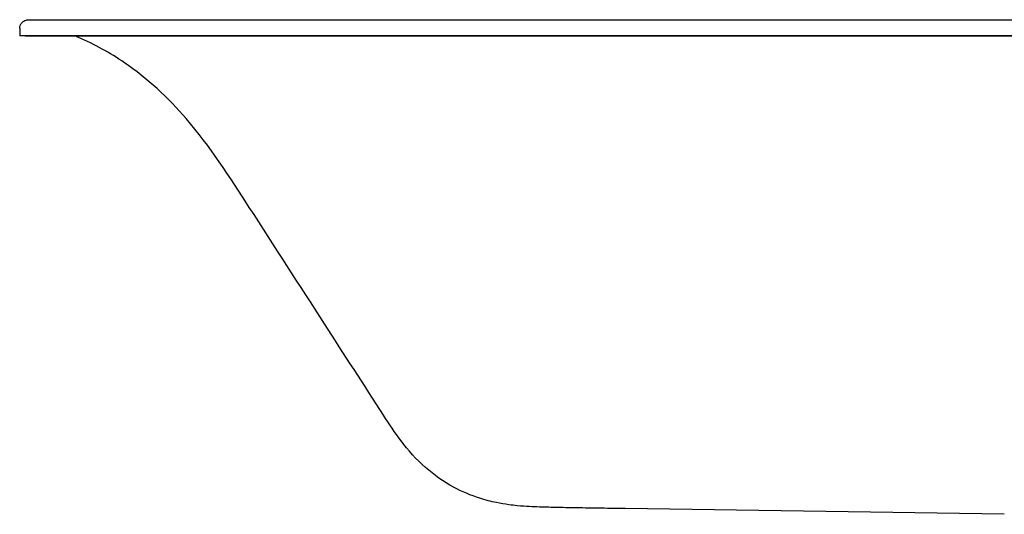
# Model space of a CAD drawing. Units: millimetres. Extents: x -950 to 950, y -24 to 465.
# Drawn here: x -950 to -45, y 10 to 465 of the extents above; entities that cross this region are included whole.
import ezdxf

# ---------------------------------------------------------------- set-up
doc = ezdxf.new("R2010")
doc.units = ezdxf.units.MM
doc.layers.add('GEB-KONTUR-A', color=5, linetype='CONTINUOUS')

msp = doc.modelspace()

# ---------------------------------------------------------------- linework, layer by layer
at = {"layer": 'GEB-KONTUR-A', "ltscale": 5}
for p, q in [((-574.66, 465.13), (0, 465.13)), ((-949.44, 457.4), (-949.56, 450.4)), ((-944.56, 450.31), (-949.56, 450.4)), ((-939.57, 450.4), (939.57, 450.4)), ((939.57, 450.31), (-939.57, 450.31)), ((-393.19, 15.66), (-393.17, 15.66)), ((-44.67, 10.44), (-393.17, 15.66))]:
    msp.add_line(p, q, dxfattribs=at)
msp.add_ellipse((-939.57, 450.4), major_axis=(-10, 0), ratio=0.000018, start_param=4.712323, end_param=6.283252, dxfattribs=at)
for points, knots in [([(-949.44, 457.4), (-949.43, 458.27), (-949.27, 459.14), (-948.69, 460.76), (-948.27, 461.52), (-947.23, 462.86), (-946.59, 463.45), (-945.17, 464.39), (-944.38, 464.75), (-943.16, 465.09), (-942.74, 465.17), (-942.2, 465.23), (-942.06, 465.24), (-941.85, 465.26), (-941.77, 465.26), (-941.63, 465.27), (-941.57, 465.27), (-941.42, 465.27), (-941.34, 465.27), (-941.14, 465.27), (-941.01, 465.27), (-940.87, 465.27)], [0, 0, 0, 0, 0.259373, 0.259373, 0.51413, 0.51413, 0.769056, 0.769056, 1.023971, 1.023971, 1.149466, 1.149466, 1.191114, 1.191114, 1.217738, 1.217738, 1.246745, 1.246745, 1.290246, 1.290246, 1.347935, 1.347935, 1.347935, 1.347935]), ([(-940.87, 465.27), (-940.67, 465.27), (-940.44, 465.27), (-939.97, 465.27), (-939.73, 465.27), (-939.45, 465.27), (-939.41, 465.27), (-939.37, 465.27)], [0, 0, 0, 0, 0.0788662, 0.0788662, 0.1523007, 0.1523007, 0.1636955, 0.1636955, 0.1636955, 0.1636955]), ([(-927.54, 465.21), (-894.21, 465.2), (-860.88, 465.19), (-743.25, 465.15), (-658.96, 465.13), (-574.66, 465.13)], [0, 0, 0, 0, 10, 10, 35.288189, 35.288189, 35.288189, 35.288189]), ([(-944.56, 450.31), (-944.56, 450.31), (-944.43, 450.31), (-943.93, 450.31), (-943.56, 450.31), (-942.64, 450.31), (-942.09, 450.31), (-940.88, 450.31), (-940.23, 450.31), (-939.57, 450.31)], [-0.7878139, -0.7878139, -0.7878139, -0.7878139, -0.5892486, -0.5892486, -0.393907, -0.393907, -0.1985655, -0.1985655, -0.0000004, -0.0000004, -0.0000004, -0.0000004]), ([(-738.52, 292.69), (-756.61, 320.73), (-774.82, 348.94), (-813.19, 393.63), (-832.19, 411.36), (-866.58, 434.74), (-880.78, 442.52), (-896.52, 449.42), (-897.56, 449.87), (-898.61, 450.31)], [0, 0, 0, 0, 10.010363, 10.010363, 17.671324, 17.671324, 22.486791, 22.486791, 22.827259, 22.827259, 22.827259, 22.827259]), ([(-615.2, 101.57), (-633.28, 129.58), (-651.35, 157.59), (-692.45, 221.3), (-715.5, 256.99), (-738.52, 292.69)], [0.000139, 0.000139, 0.000139, 0.000139, 10, 10, 22.745052, 22.745052, 22.745052, 22.745052]), ([(-393.17, 15.66), (-393.22, 15.66), (-393.27, 15.66), (-393.44, 15.67), (-393.56, 15.67), (-393.97, 15.67), (-394.27, 15.68), (-395.43, 15.7), (-396.27, 15.71), (-399.6, 15.76), (-401.99, 15.8), (-411.35, 15.94), (-417.86, 16.04), (-431.8, 16.26), (-438.88, 16.38), (-452.05, 16.63), (-457.95, 16.75), (-469.44, 17.04), (-474.31, 17.16), (-484.27, 17.71), (-487.8, 17.92), (-494.75, 18.6), (-497.28, 18.89), (-503.57, 19.75), (-507.49, 20.39), (-516.48, 22.25), (-521.63, 23.58), (-534.97, 27.83), (-543.13, 31.27), (-560.08, 40.46), (-568.8, 46.6), (-584.98, 60.9), (-592.44, 69.22), (-604.86, 85.62), (-610.06, 93.59), (-615.2, 101.57)], [0.087816, 0.087816, 0.087816, 0.087816, 0.103749, 0.103749, 0.140559, 0.140559, 0.240521, 0.240521, 0.540238, 0.540238, 1.439438, 1.439438, 4.144066, 4.144066, 7.739369, 7.739369, 11.744319, 11.744319, 16.487226, 16.487226, 18.476108, 18.476108, 19.428718, 19.428718, 20.696773, 20.696773, 22.30866, 22.30866, 24.944881, 24.944881, 28.10495, 28.10495, 31.426503, 31.426503, 34.275835, 34.275835, 34.275835, 34.275835])]:
    msp.add_open_spline(points, degree=3, knots=knots, dxfattribs=at)
for points in [[(-939.37, 465.27), (-935.43, 465.23), (-931.49, 465.21), (-927.54, 465.21)], [(-738.52, 292.69), (-738.52, 292.69), (-738.52, 292.69), (-738.52, 292.69)]]:
    msp.add_open_spline(points, degree=3, dxfattribs=at)

doc.saveas('drawing.dxf')
